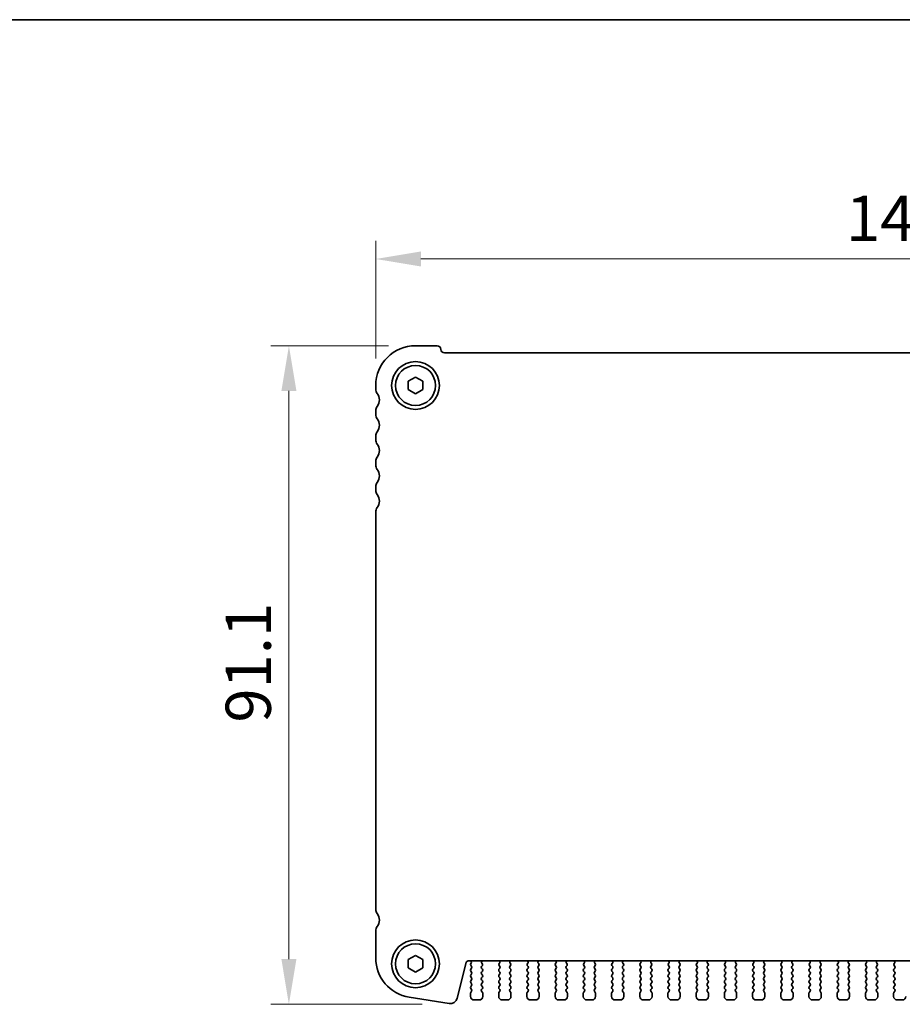
# Model space of a CAD drawing. Units: millimetres. Extents: x 29 to 4174, y 16 to 718.
# Drawn here: x 1101 to 1223, y 582 to 718 of the extents above; entities that cross this region are included whole.
import ezdxf

# ---------------------------------------------------------------- set-up
doc = ezdxf.new("R2010")
doc.units = ezdxf.units.MM
doc.header["$LTSCALE"] = 2
doc.layers.get('Defpoints').update_dxf_attribs({"lineweight": 25})
for name, color, linetype, lineweight in [('Border (ISO)', 7, 'Continuous', 35), ('Dimension (ISO)', 7, 'Continuous', 18), ('Dimension (ISO) @ 1', 7, 'Continuous', 18), ('Visible (ISO)', 7, 'Continuous', 35)]:
    doc.layers.add(name, color=color, linetype=linetype, lineweight=lineweight)
doc.styles.add('Note Text (TK)', font='MS PGothic.ttf')
doc.dimstyles.new('Default - Method 1b (TK)', dxfattribs={"dimscale": 2, "dimtxt": 2.5, "dimasz": 2.5, "dimexe": 1, "dimexo": 1.5, "dimgap": 1, "dimtad": 1, "dimtoh": 1, "dimrnd": 1e-08, "dimdsep": 46, "dimtxsty": 'Note Text (TK)', "dimcen": 0.09, "dimdle": 5, "dimclrd": 100, "dimclre": 100, "dimclrt": 7, "dimadec": 1, "dimazin": 1, "dimtfac": 1, "dimtmove": 0, "dimatfit": 3, "dimfxl": 1, "dimtolj": 1, "dimlwd": -1, "dimlwe": -1, "dimarcsym": 0})

# ---------------------------------------------------------------- blocks, each defined once
blk = doc.blocks.new('図面枠 tk図枠')
at = {"layer": 'Border (ISO)'}
blk.add_line((14.5, 289), (405.5, 289), dxfattribs=at)
blk = doc.blocks.new('*D23')
at = {"layer": 'Defpoints', "color": 0}
for p in [(1150.58, 685.4), (1150.58, 667.9), (1291.58, 667.9)]:
    blk.add_point(p, dxfattribs=at)
at = {"layer": 'Dimension (ISO)', "color": 100}
for p, q in [((1150.58, 671.65), (1150.58, 687.9)), ((1291.58, 671.65), (1291.58, 687.9)), ((1285.33, 685.4), (1156.83, 685.4))]:
    blk.add_line(p, q, dxfattribs=at)
for points in [[(1156.83, 686.44), (1156.83, 684.36), (1150.58, 685.4)], [(1285.33, 686.44), (1285.33, 684.36), (1291.58, 685.4)]]:
    blk.add_solid(points, dxfattribs=at)
at = {"layer": 'Dimension (ISO)', "color": 7, "insert": (1215.6, 691.03), "char_height": 6.25, "attachment_point": 4, "style": 'Note Text (TK)'}
blk.add_mtext('\\A1;141', dxfattribs=at)
blk = doc.blocks.new('*D24')
at = {"layer": 'Defpoints', "color": 0}
for p in [(1156.08, 673.4), (1138.58, 582.3), (1160.75, 582.3)]:
    blk.add_point(p, dxfattribs=at)
at = {"layer": 'Dimension (ISO)', "color": 100}
for p, q in [((1152.33, 673.4), (1136.08, 673.4)), ((1138.58, 667.15), (1138.58, 588.55)), ((1157, 582.3), (1136.08, 582.3))]:
    blk.add_line(p, q, dxfattribs=at)
for points in [[(1137.54, 667.15), (1139.62, 667.15), (1138.58, 673.4)], [(1137.54, 588.55), (1139.62, 588.55), (1138.58, 582.3)]]:
    blk.add_solid(points, dxfattribs=at)
at = {"layer": 'Dimension (ISO)', "color": 7, "insert": (1132.96, 621.27), "char_height": 6.25, "attachment_point": 4, "rotation": 90, "style": 'Note Text (TK)'}
blk.add_mtext('\\A1;91.1', dxfattribs=at)

msp = doc.modelspace()

# ---------------------------------------------------------------- linework, layer by layer
at = {"layer": 'Visible (ISO)'}
for p, q in [((1159.0823, 673.4017), (1156.0823, 673.4017)), ((1282.0823, 672.4017), (1160.0823, 672.4017)), ((1155.0823, 668.479), (1156.0823, 669.0564)), ((1156.0823, 669.0564), (1157.0823, 668.479)), ((1150.5823, 667.9017), (1150.5823, 667.4017)), ((1155.0823, 667.3243), (1155.0823, 668.479)), ((1157.0823, 668.479), (1157.0823, 667.3243)), ((1156.0823, 666.747), (1155.0823, 667.3243)), ((1157.0823, 667.3243), (1156.0823, 666.747)), ((1150.5823, 664.4017), (1150.5823, 663.9017)), ((1150.5823, 660.9017), (1150.5823, 660.4017)), ((1150.5823, 657.4017), (1150.5823, 656.9017)), ((1150.5823, 653.9017), (1150.5823, 653.4017)), ((1150.5823, 650.4017), (1150.5823, 595.4517)), ((1150.5823, 592.4517), (1150.5823, 588.7214)), ((1155.0823, 588.479), (1156.0823, 589.0564)), ((1155.0823, 587.3243), (1155.0823, 588.479)), ((1156.0823, 589.0564), (1157.0823, 588.479)), ((1157.0823, 588.479), (1157.0823, 587.3243)), ((1156.0823, 586.747), (1155.0823, 587.3243)), ((1157.0823, 587.3243), (1156.0823, 586.747)), ((1161.8496, 583.1451), (1163.0785, 588.0743)), ((1163.3696, 588.3017), (1278.7949, 588.3017)), ((1163.765, 587.9895), (1163.7223, 587.9417)), ((1163.7223, 587.7017), (1163.8423, 587.5417)), ((1163.8423, 587.3017), (1163.7223, 587.1417)), ((1165.2223, 587.5417), (1165.3279, 587.6826)), ((1165.3423, 587.1417), (1165.2223, 587.3017)), ((1165.309, 587.9443), (1165.2643, 587.9888)), ((1167.7423, 587.3017), (1167.6223, 587.1417)), ((1167.6366, 587.6826), (1167.7423, 587.5417)), ((1167.7003, 587.9888), (1167.6556, 587.9443)), ((1169.1223, 587.5417), (1169.2279, 587.6826)), ((1169.2423, 587.1417), (1169.1223, 587.3017)), ((1169.209, 587.9443), (1169.1643, 587.9888)), ((1171.6423, 587.3017), (1171.5223, 587.1417)), ((1171.5366, 587.6826), (1171.6423, 587.5417)), ((1171.6003, 587.9888), (1171.5556, 587.9443)), ((1173.0223, 587.5417), (1173.1279, 587.6826)), ((1173.1423, 587.1417), (1173.0223, 587.3017)), ((1173.109, 587.9443), (1173.0643, 587.9888)), ((1175.5423, 587.3017), (1175.4223, 587.1417)), ((1175.4366, 587.6826), (1175.5423, 587.5417)), ((1175.5003, 587.9888), (1175.4556, 587.9443)), ((1176.9223, 587.5417), (1177.0279, 587.6826)), ((1177.0423, 587.1417), (1176.9223, 587.3017)), ((1177.009, 587.9443), (1176.9643, 587.9888)), ((1179.4423, 587.3017), (1179.3223, 587.1417)), ((1179.3366, 587.6826), (1179.4423, 587.5417)), ((1179.4003, 587.9888), (1179.3556, 587.9443)), ((1180.8223, 587.5417), (1180.9279, 587.6826)), ((1180.9423, 587.1417), (1180.8223, 587.3017)), ((1180.909, 587.9443), (1180.8643, 587.9888)), ((1183.3423, 587.3017), (1183.2223, 587.1417)), ((1183.2366, 587.6826), (1183.3423, 587.5417)), ((1183.3003, 587.9888), (1183.2556, 587.9443)), ((1184.7223, 587.5417), (1184.8279, 587.6826)), ((1184.8423, 587.1417), (1184.7223, 587.3017)), ((1184.809, 587.9443), (1184.7643, 587.9888)), ((1187.2423, 587.3017), (1187.1223, 587.1417)), ((1187.1366, 587.6826), (1187.2423, 587.5417)), ((1187.2003, 587.9888), (1187.1556, 587.9443)), ((1188.6223, 587.5417), (1188.7279, 587.6826)), ((1188.7423, 587.1417), (1188.6223, 587.3017)), ((1188.709, 587.9443), (1188.6643, 587.9888)), ((1191.1423, 587.3017), (1191.0223, 587.1417)), ((1191.0366, 587.6826), (1191.1423, 587.5417)), ((1191.1003, 587.9888), (1191.0556, 587.9443)), ((1192.5223, 587.5417), (1192.6279, 587.6826)), ((1192.6423, 587.1417), (1192.5223, 587.3017)), ((1192.609, 587.9443), (1192.5643, 587.9888)), ((1195.0423, 587.3017), (1194.9223, 587.1417)), ((1194.9366, 587.6826), (1195.0423, 587.5417)), ((1195.0003, 587.9888), (1194.9556, 587.9443)), ((1196.4223, 587.5417), (1196.5279, 587.6826)), ((1196.5423, 587.1417), (1196.4223, 587.3017)), ((1196.509, 587.9443), (1196.4643, 587.9888)), ((1198.9423, 587.3017), (1198.8223, 587.1417)), ((1198.8366, 587.6826), (1198.9423, 587.5417)), ((1198.9003, 587.9888), (1198.8556, 587.9443)), ((1200.3223, 587.5417), (1200.4279, 587.6826)), ((1200.4423, 587.1417), (1200.3223, 587.3017)), ((1200.409, 587.9443), (1200.3643, 587.9888)), ((1202.8423, 587.3017), (1202.7223, 587.1417)), ((1202.7366, 587.6826), (1202.8423, 587.5417)), ((1202.8003, 587.9888), (1202.7556, 587.9443)), ((1204.2223, 587.5417), (1204.3279, 587.6826)), ((1204.3423, 587.1417), (1204.2223, 587.3017)), ((1204.309, 587.9443), (1204.2643, 587.9888)), ((1206.7423, 587.3017), (1206.6223, 587.1417)), ((1206.6366, 587.6826), (1206.7423, 587.5417)), ((1206.7003, 587.9888), (1206.6556, 587.9443)), ((1208.1223, 587.5417), (1208.2279, 587.6826)), ((1208.2423, 587.1417), (1208.1223, 587.3017)), ((1208.209, 587.9443), (1208.1643, 587.9888)), ((1210.6423, 587.3017), (1210.5223, 587.1417)), ((1210.5366, 587.6826), (1210.6423, 587.5417)), ((1210.6003, 587.9888), (1210.5556, 587.9443)), ((1212.0223, 587.5417), (1212.1279, 587.6826)), ((1212.1423, 587.1417), (1212.0223, 587.3017)), ((1212.109, 587.9443), (1212.0643, 587.9888)), ((1214.5423, 587.3017), (1214.4223, 587.1417)), ((1214.4366, 587.6826), (1214.5423, 587.5417)), ((1214.5003, 587.9888), (1214.4556, 587.9443)), ((1215.9223, 587.5417), (1216.0279, 587.6826)), ((1216.0423, 587.1417), (1215.9223, 587.3017)), ((1216.009, 587.9443), (1215.9643, 587.9888)), ((1218.4423, 587.3017), (1218.3223, 587.1417)), ((1218.3366, 587.6826), (1218.4423, 587.5417)), ((1218.4003, 587.9888), (1218.3556, 587.9443)), ((1219.8223, 587.5417), (1219.9279, 587.6826)), ((1219.9423, 587.1417), (1219.8223, 587.3017)), ((1219.909, 587.9443), (1219.8643, 587.9888)), ((1222.3423, 587.3017), (1222.2223, 587.1417)), ((1222.2366, 587.6826), (1222.3423, 587.5417)), ((1222.3003, 587.9888), (1222.2556, 587.9443)), ((1163.7223, 586.9017), (1163.8423, 586.7417)), ((1163.8423, 586.5017), (1163.7223, 586.3417)), ((1163.7223, 586.1017), (1163.8423, 585.9417)), ((1163.8423, 585.7017), (1163.7223, 585.5417)), ((1165.2223, 586.7417), (1165.3423, 586.9017)), ((1165.3423, 586.3417), (1165.2223, 586.5017)), ((1165.2223, 585.9417), (1165.3423, 586.1017)), ((1165.3423, 585.5417), (1165.2223, 585.7017)), ((1167.6223, 586.9017), (1167.7423, 586.7417)), ((1167.7423, 586.5017), (1167.6223, 586.3417)), ((1167.6223, 586.1017), (1167.7423, 585.9417)), ((1167.7423, 585.7017), (1167.6223, 585.5417)), ((1169.1223, 586.7417), (1169.2423, 586.9017)), ((1169.2423, 586.3417), (1169.1223, 586.5017)), ((1169.1223, 585.9417), (1169.2423, 586.1017)), ((1169.2423, 585.5417), (1169.1223, 585.7017)), ((1171.5223, 586.9017), (1171.6423, 586.7417)), ((1171.6423, 586.5017), (1171.5223, 586.3417)), ((1171.5223, 586.1017), (1171.6423, 585.9417)), ((1171.6423, 585.7017), (1171.5223, 585.5417)), ((1173.0223, 586.7417), (1173.1423, 586.9017)), ((1173.1423, 586.3417), (1173.0223, 586.5017)), ((1173.0223, 585.9417), (1173.1423, 586.1017)), ((1173.1423, 585.5417), (1173.0223, 585.7017)), ((1175.4223, 586.9017), (1175.5423, 586.7417)), ((1175.5423, 586.5017), (1175.4223, 586.3417)), ((1175.4223, 586.1017), (1175.5423, 585.9417)), ((1175.5423, 585.7017), (1175.4223, 585.5417)), ((1176.9223, 586.7417), (1177.0423, 586.9017)), ((1177.0423, 586.3417), (1176.9223, 586.5017)), ((1176.9223, 585.9417), (1177.0423, 586.1017)), ((1177.0423, 585.5417), (1176.9223, 585.7017)), ((1179.3223, 586.9017), (1179.4423, 586.7417)), ((1179.4423, 586.5017), (1179.3223, 586.3417)), ((1179.3223, 586.1017), (1179.4423, 585.9417)), ((1179.4423, 585.7017), (1179.3223, 585.5417)), ((1180.8223, 586.7417), (1180.9423, 586.9017)), ((1180.9423, 586.3417), (1180.8223, 586.5017)), ((1180.8223, 585.9417), (1180.9423, 586.1017)), ((1180.9423, 585.5417), (1180.8223, 585.7017)), ((1183.2223, 586.9017), (1183.3423, 586.7417)), ((1183.3423, 586.5017), (1183.2223, 586.3417)), ((1183.2223, 586.1017), (1183.3423, 585.9417)), ((1183.3423, 585.7017), (1183.2223, 585.5417)), ((1184.7223, 586.7417), (1184.8423, 586.9017)), ((1184.8423, 586.3417), (1184.7223, 586.5017)), ((1184.7223, 585.9417), (1184.8423, 586.1017)), ((1184.8423, 585.5417), (1184.7223, 585.7017)), ((1187.1223, 586.9017), (1187.2423, 586.7417)), ((1187.2423, 586.5017), (1187.1223, 586.3417)), ((1187.1223, 586.1017), (1187.2423, 585.9417)), ((1187.2423, 585.7017), (1187.1223, 585.5417)), ((1188.6223, 586.7417), (1188.7423, 586.9017)), ((1188.7423, 586.3417), (1188.6223, 586.5017)), ((1188.6223, 585.9417), (1188.7423, 586.1017)), ((1188.7423, 585.5417), (1188.6223, 585.7017)), ((1191.0223, 586.9017), (1191.1423, 586.7417)), ((1191.1423, 586.5017), (1191.0223, 586.3417)), ((1191.0223, 586.1017), (1191.1423, 585.9417)), ((1191.1423, 585.7017), (1191.0223, 585.5417)), ((1192.5223, 586.7417), (1192.6423, 586.9017)), ((1192.6423, 586.3417), (1192.5223, 586.5017)), ((1192.5223, 585.9417), (1192.6423, 586.1017)), ((1192.6423, 585.5417), (1192.5223, 585.7017)), ((1194.9223, 586.9017), (1195.0423, 586.7417)), ((1195.0423, 586.5017), (1194.9223, 586.3417)), ((1194.9223, 586.1017), (1195.0423, 585.9417)), ((1195.0423, 585.7017), (1194.9223, 585.5417)), ((1196.4223, 586.7417), (1196.5423, 586.9017)), ((1196.5423, 586.3417), (1196.4223, 586.5017)), ((1196.4223, 585.9417), (1196.5423, 586.1017)), ((1196.5423, 585.5417), (1196.4223, 585.7017)), ((1198.8223, 586.9017), (1198.9423, 586.7417)), ((1198.9423, 586.5017), (1198.8223, 586.3417)), ((1198.8223, 586.1017), (1198.9423, 585.9417)), ((1198.9423, 585.7017), (1198.8223, 585.5417)), ((1200.3223, 586.7417), (1200.4423, 586.9017)), ((1200.4423, 586.3417), (1200.3223, 586.5017)), ((1200.3223, 585.9417), (1200.4423, 586.1017)), ((1200.4423, 585.5417), (1200.3223, 585.7017)), ((1202.7223, 586.9017), (1202.8423, 586.7417)), ((1202.8423, 586.5017), (1202.7223, 586.3417)), ((1202.7223, 586.1017), (1202.8423, 585.9417)), ((1202.8423, 585.7017), (1202.7223, 585.5417)), ((1204.2223, 586.7417), (1204.3423, 586.9017)), ((1204.3423, 586.3417), (1204.2223, 586.5017)), ((1204.2223, 585.9417), (1204.3423, 586.1017)), ((1204.3423, 585.5417), (1204.2223, 585.7017)), ((1206.6223, 586.9017), (1206.7423, 586.7417)), ((1206.7423, 586.5017), (1206.6223, 586.3417)), ((1206.6223, 586.1017), (1206.7423, 585.9417)), ((1206.7423, 585.7017), (1206.6223, 585.5417)), ((1208.1223, 586.7417), (1208.2423, 586.9017)), ((1208.2423, 586.3417), (1208.1223, 586.5017)), ((1208.1223, 585.9417), (1208.2423, 586.1017)), ((1208.2423, 585.5417), (1208.1223, 585.7017)), ((1210.5223, 586.9017), (1210.6423, 586.7417)), ((1210.6423, 586.5017), (1210.5223, 586.3417)), ((1210.5223, 586.1017), (1210.6423, 585.9417)), ((1210.6423, 585.7017), (1210.5223, 585.5417)), ((1212.0223, 586.7417), (1212.1423, 586.9017)), ((1212.1423, 586.3417), (1212.0223, 586.5017)), ((1212.0223, 585.9417), (1212.1423, 586.1017)), ((1212.1423, 585.5417), (1212.0223, 585.7017)), ((1214.4223, 586.9017), (1214.5423, 586.7417)), ((1214.5423, 586.5017), (1214.4223, 586.3417)), ((1214.4223, 586.1017), (1214.5423, 585.9417)), ((1214.5423, 585.7017), (1214.4223, 585.5417)), ((1215.9223, 586.7417), (1216.0423, 586.9017)), ((1216.0423, 586.3417), (1215.9223, 586.5017)), ((1215.9223, 585.9417), (1216.0423, 586.1017)), ((1216.0423, 585.5417), (1215.9223, 585.7017)), ((1218.3223, 586.9017), (1218.4423, 586.7417)), ((1218.4423, 586.5017), (1218.3223, 586.3417)), ((1218.3223, 586.1017), (1218.4423, 585.9417)), ((1218.4423, 585.7017), (1218.3223, 585.5417)), ((1219.8223, 586.7417), (1219.9423, 586.9017)), ((1219.9423, 586.3417), (1219.8223, 586.5017)), ((1219.8223, 585.9417), (1219.9423, 586.1017)), ((1219.9423, 585.5417), (1219.8223, 585.7017)), ((1222.2223, 586.9017), (1222.3423, 586.7417)), ((1222.3423, 586.5017), (1222.2223, 586.3417)), ((1222.2223, 586.1017), (1222.3423, 585.9417)), ((1222.3423, 585.7017), (1222.2223, 585.5417)), ((1163.7223, 585.3017), (1163.8423, 585.1417)), ((1163.8423, 584.9017), (1163.7223, 584.7417)), ((1163.7223, 584.5017), (1163.8423, 584.3417)), ((1165.2223, 585.1417), (1165.3423, 585.3017)), ((1165.3423, 584.7417), (1165.2223, 584.9017)), ((1165.2223, 584.3417), (1165.3423, 584.5017)), ((1167.6223, 585.3017), (1167.7423, 585.1417)), ((1167.7423, 584.9017), (1167.6223, 584.7417)), ((1167.6223, 584.5017), (1167.7423, 584.3417)), ((1169.1223, 585.1417), (1169.2423, 585.3017)), ((1169.2423, 584.7417), (1169.1223, 584.9017)), ((1169.1223, 584.3417), (1169.2423, 584.5017)), ((1171.5223, 585.3017), (1171.6423, 585.1417)), ((1171.6423, 584.9017), (1171.5223, 584.7417)), ((1171.5223, 584.5017), (1171.6423, 584.3417)), ((1173.0223, 585.1417), (1173.1423, 585.3017)), ((1173.1423, 584.7417), (1173.0223, 584.9017)), ((1173.0223, 584.3417), (1173.1423, 584.5017)), ((1175.4223, 585.3017), (1175.5423, 585.1417)), ((1175.5423, 584.9017), (1175.4223, 584.7417)), ((1175.4223, 584.5017), (1175.5423, 584.3417)), ((1176.9223, 585.1417), (1177.0423, 585.3017)), ((1177.0423, 584.7417), (1176.9223, 584.9017)), ((1176.9223, 584.3417), (1177.0423, 584.5017)), ((1179.3223, 585.3017), (1179.4423, 585.1417)), ((1179.4423, 584.9017), (1179.3223, 584.7417)), ((1179.3223, 584.5017), (1179.4423, 584.3417)), ((1180.8223, 585.1417), (1180.9423, 585.3017)), ((1180.9423, 584.7417), (1180.8223, 584.9017)), ((1180.8223, 584.3417), (1180.9423, 584.5017)), ((1183.2223, 585.3017), (1183.3423, 585.1417)), ((1183.3423, 584.9017), (1183.2223, 584.7417)), ((1183.2223, 584.5017), (1183.3423, 584.3417)), ((1184.7223, 585.1417), (1184.8423, 585.3017)), ((1184.8423, 584.7417), (1184.7223, 584.9017)), ((1184.7223, 584.3417), (1184.8423, 584.5017)), ((1187.1223, 585.3017), (1187.2423, 585.1417)), ((1187.2423, 584.9017), (1187.1223, 584.7417)), ((1187.1223, 584.5017), (1187.2423, 584.3417)), ((1188.6223, 585.1417), (1188.7423, 585.3017)), ((1188.7423, 584.7417), (1188.6223, 584.9017)), ((1188.6223, 584.3417), (1188.7423, 584.5017)), ((1191.0223, 585.3017), (1191.1423, 585.1417)), ((1191.1423, 584.9017), (1191.0223, 584.7417)), ((1191.0223, 584.5017), (1191.1423, 584.3417)), ((1192.5223, 585.1417), (1192.6423, 585.3017)), ((1192.6423, 584.7417), (1192.5223, 584.9017)), ((1192.5223, 584.3417), (1192.6423, 584.5017)), ((1194.9223, 585.3017), (1195.0423, 585.1417)), ((1195.0423, 584.9017), (1194.9223, 584.7417)), ((1194.9223, 584.5017), (1195.0423, 584.3417)), ((1196.4223, 585.1417), (1196.5423, 585.3017)), ((1196.5423, 584.7417), (1196.4223, 584.9017)), ((1196.4223, 584.3417), (1196.5423, 584.5017)), ((1198.8223, 585.3017), (1198.9423, 585.1417)), ((1198.9423, 584.9017), (1198.8223, 584.7417)), ((1198.8223, 584.5017), (1198.9423, 584.3417)), ((1200.3223, 585.1417), (1200.4423, 585.3017)), ((1200.4423, 584.7417), (1200.3223, 584.9017)), ((1200.3223, 584.3417), (1200.4423, 584.5017)), ((1202.7223, 585.3017), (1202.8423, 585.1417)), ((1202.8423, 584.9017), (1202.7223, 584.7417)), ((1202.7223, 584.5017), (1202.8423, 584.3417)), ((1204.2223, 585.1417), (1204.3423, 585.3017)), ((1204.3423, 584.7417), (1204.2223, 584.9017)), ((1204.2223, 584.3417), (1204.3423, 584.5017)), ((1206.6223, 585.3017), (1206.7423, 585.1417)), ((1206.7423, 584.9017), (1206.6223, 584.7417)), ((1206.6223, 584.5017), (1206.7423, 584.3417)), ((1208.1223, 585.1417), (1208.2423, 585.3017)), ((1208.2423, 584.7417), (1208.1223, 584.9017)), ((1208.1223, 584.3417), (1208.2423, 584.5017)), ((1210.5223, 585.3017), (1210.6423, 585.1417)), ((1210.6423, 584.9017), (1210.5223, 584.7417)), ((1210.5223, 584.5017), (1210.6423, 584.3417)), ((1212.0223, 585.1417), (1212.1423, 585.3017)), ((1212.1423, 584.7417), (1212.0223, 584.9017)), ((1212.0223, 584.3417), (1212.1423, 584.5017)), ((1214.4223, 585.3017), (1214.5423, 585.1417)), ((1214.5423, 584.9017), (1214.4223, 584.7417)), ((1214.4223, 584.5017), (1214.5423, 584.3417)), ((1215.9223, 585.1417), (1216.0423, 585.3017)), ((1216.0423, 584.7417), (1215.9223, 584.9017)), ((1215.9223, 584.3417), (1216.0423, 584.5017)), ((1218.3223, 585.3017), (1218.4423, 585.1417)), ((1218.4423, 584.9017), (1218.3223, 584.7417)), ((1218.3223, 584.5017), (1218.4423, 584.3417)), ((1219.8223, 585.1417), (1219.9423, 585.3017)), ((1219.9423, 584.7417), (1219.8223, 584.9017)), ((1219.8223, 584.3417), (1219.9423, 584.5017)), ((1222.2223, 585.3017), (1222.3423, 585.1417)), ((1222.3423, 584.9017), (1222.2223, 584.7417)), ((1222.2223, 584.5017), (1222.3423, 584.3417)), ((1155.2219, 583.2891), (1160.7454, 582.4143)), ((1163.6823, 583.8217), (1163.6823, 583.4017)), ((1163.8423, 584.1017), (1163.7223, 583.9417)), ((1165.3423, 583.9417), (1165.2223, 584.1017)), ((1165.3823, 583.4017), (1165.3823, 583.8217)), ((1167.5823, 583.8217), (1167.5823, 583.4017)), ((1167.7423, 584.1017), (1167.6223, 583.9417)), ((1169.2423, 583.9417), (1169.1223, 584.1017)), ((1169.2823, 583.4017), (1169.2823, 583.8217)), ((1171.4823, 583.8217), (1171.4823, 583.4017)), ((1171.6423, 584.1017), (1171.5223, 583.9417)), ((1173.1423, 583.9417), (1173.0223, 584.1017)), ((1173.1823, 583.4017), (1173.1823, 583.8217)), ((1175.3823, 583.8217), (1175.3823, 583.4017)), ((1175.5423, 584.1017), (1175.4223, 583.9417)), ((1177.0423, 583.9417), (1176.9223, 584.1017)), ((1177.0823, 583.4017), (1177.0823, 583.8217)), ((1179.2823, 583.8217), (1179.2823, 583.4017)), ((1179.4423, 584.1017), (1179.3223, 583.9417)), ((1180.9423, 583.9417), (1180.8223, 584.1017)), ((1180.9823, 583.4017), (1180.9823, 583.8217)), ((1183.1823, 583.8217), (1183.1823, 583.4017)), ((1183.3423, 584.1017), (1183.2223, 583.9417)), ((1184.8423, 583.9417), (1184.7223, 584.1017)), ((1184.8823, 583.4017), (1184.8823, 583.8217)), ((1187.0823, 583.8217), (1187.0823, 583.4017)), ((1187.2423, 584.1017), (1187.1223, 583.9417)), ((1188.7423, 583.9417), (1188.6223, 584.1017)), ((1188.7823, 583.4017), (1188.7823, 583.8217)), ((1190.9823, 583.8217), (1190.9823, 583.4017)), ((1191.1423, 584.1017), (1191.0223, 583.9417)), ((1192.6423, 583.9417), (1192.5223, 584.1017)), ((1192.6823, 583.4017), (1192.6823, 583.8217)), ((1194.8823, 583.8217), (1194.8823, 583.4017)), ((1195.0423, 584.1017), (1194.9223, 583.9417)), ((1196.5423, 583.9417), (1196.4223, 584.1017)), ((1196.5823, 583.4017), (1196.5823, 583.8217)), ((1198.7823, 583.8217), (1198.7823, 583.4017)), ((1198.9423, 584.1017), (1198.8223, 583.9417)), ((1200.4423, 583.9417), (1200.3223, 584.1017)), ((1200.4823, 583.4017), (1200.4823, 583.8217)), ((1202.6823, 583.8217), (1202.6823, 583.4017)), ((1202.8423, 584.1017), (1202.7223, 583.9417)), ((1204.3423, 583.9417), (1204.2223, 584.1017)), ((1204.3823, 583.4017), (1204.3823, 583.8217)), ((1206.5823, 583.8217), (1206.5823, 583.4017)), ((1206.7423, 584.1017), (1206.6223, 583.9417)), ((1208.2423, 583.9417), (1208.1223, 584.1017)), ((1208.2823, 583.4017), (1208.2823, 583.8217)), ((1210.4823, 583.8217), (1210.4823, 583.4017)), ((1210.6423, 584.1017), (1210.5223, 583.9417)), ((1212.1423, 583.9417), (1212.0223, 584.1017)), ((1212.1823, 583.4017), (1212.1823, 583.8217)), ((1214.3823, 583.8217), (1214.3823, 583.4017)), ((1214.5423, 584.1017), (1214.4223, 583.9417)), ((1216.0423, 583.9417), (1215.9223, 584.1017)), ((1216.0823, 583.4017), (1216.0823, 583.8217)), ((1218.2823, 583.8217), (1218.2823, 583.4017)), ((1218.4423, 584.1017), (1218.3223, 583.9417)), ((1219.9423, 583.9417), (1219.8223, 584.1017)), ((1219.9823, 583.4017), (1219.9823, 583.8217)), ((1222.1823, 583.8217), (1222.1823, 583.4017)), ((1222.3423, 584.1017), (1222.2223, 583.9417)), ((1164.1823, 582.9017), (1164.8823, 582.9017)), ((1168.0823, 582.9017), (1168.7823, 582.9017)), ((1171.9823, 582.9017), (1172.6823, 582.9017)), ((1175.8823, 582.9017), (1176.5823, 582.9017)), ((1179.7823, 582.9017), (1180.4823, 582.9017)), ((1183.6823, 582.9017), (1184.3823, 582.9017)), ((1187.5823, 582.9017), (1188.2823, 582.9017)), ((1191.4823, 582.9017), (1192.1823, 582.9017)), ((1195.3823, 582.9017), (1196.0823, 582.9017)), ((1199.2823, 582.9017), (1199.9823, 582.9017)), ((1203.1823, 582.9017), (1203.8823, 582.9017)), ((1207.0823, 582.9017), (1207.7823, 582.9017)), ((1210.9823, 582.9017), (1211.6823, 582.9017)), ((1214.8823, 582.9017), (1215.5823, 582.9017)), ((1218.7823, 582.9017), (1219.4823, 582.9017)), ((1222.6823, 582.9017), (1223.3823, 582.9017))]:
    msp.add_line(p, q, dxfattribs=at)
for centre, radius in [((1156.0823, 667.9017), 3.3), ((1156.0823, 667.9017), 2.77), ((1156.0823, 587.9017), 3.3), ((1156.0823, 587.9017), 2.77)]:
    msp.add_circle(centre, radius, dxfattribs=at)
for centre, radius, start, end in [((1156.0823, 667.9017), 5.5, 90, 180), ((1159.0823, 672.9017), 0.5, 0, 90), ((1160.0823, 672.9017), 0.5, 180, 270), ((1151.5823, 667.4017), 1, 180, 216.869898), ((1149.5823, 665.9017), 1.5, 323.130102, 36.869898), ((1151.5823, 664.4017), 1, 143.130102, 180), ((1151.5823, 663.9017), 1, 180, 216.869898), ((1149.5823, 662.4017), 1.5, 323.130102, 36.869898), ((1151.5823, 660.9017), 1, 143.130102, 180), ((1151.5823, 660.4017), 1, 180, 216.869898), ((1149.5823, 658.9017), 1.5, 323.130102, 36.869898), ((1151.5823, 657.4017), 1, 143.130102, 180), ((1151.5823, 656.9017), 1, 180, 216.869898), ((1149.5823, 655.4017), 1.5, 323.130102, 36.869898), ((1151.5823, 653.9017), 1, 143.130102, 180), ((1151.5823, 653.4017), 1, 180, 216.869898), ((1149.5823, 651.9017), 1.5, 323.130102, 36.869898), ((1151.5823, 650.4017), 1, 143.130102, 180), ((1151.5823, 595.4517), 1, 180, 216.869898), ((1149.5823, 593.9517), 1.5, 323.130102, 36.869898), ((1151.5823, 592.4517), 1, 143.130102, 180), ((1156.0823, 588.7214), 5.5, 180, 261), ((1163.3696, 588.0017), 0.3, 90, 166), ((1163.6082, 588.1136), 0.2, 321.651605, 70.153391), ((1163.8823, 587.8217), 0.2, 143.130102, 216.869898), ((1163.8823, 587.0217), 0.2, 143.130102, 216.869898), ((1163.6823, 587.4217), 0.2, 323.130102, 36.869898), ((1165.3823, 587.4217), 0.2, 143.130102, 216.869898), ((1165.4053, 588.1306), 0.2, 121.200386, 225.146416), ((1165.1679, 587.8026), 0.2, 323.130102, 45.146416), ((1165.1823, 587.0217), 0.2, 323.130102, 36.869898), ((1167.7823, 587.0217), 0.2, 143.130102, 216.869898), ((1167.7966, 587.8026), 0.2, 134.853584, 216.869898), ((1167.5592, 588.1306), 0.2, 314.853584, 58.799614), ((1167.5823, 587.4217), 0.2, 323.130102, 36.869898), ((1169.2823, 587.4217), 0.2, 143.130102, 216.869898), ((1169.3053, 588.1306), 0.2, 121.200386, 225.146416), ((1169.0679, 587.8026), 0.2, 323.130102, 45.146416), ((1169.0823, 587.0217), 0.2, 323.130102, 36.869898), ((1171.6823, 587.0217), 0.2, 143.130102, 216.869898), ((1171.6966, 587.8026), 0.2, 134.853584, 216.869898), ((1171.4592, 588.1306), 0.2, 314.853584, 58.799614), ((1171.4823, 587.4217), 0.2, 323.130102, 36.869898), ((1173.1823, 587.4217), 0.2, 143.130102, 216.869898), ((1173.2053, 588.1306), 0.2, 121.200386, 225.146416), ((1172.9679, 587.8026), 0.2, 323.130102, 45.146416), ((1172.9823, 587.0217), 0.2, 323.130102, 36.869898), ((1175.5823, 587.0217), 0.2, 143.130102, 216.869898), ((1175.5966, 587.8026), 0.2, 134.853584, 216.869898), ((1175.3592, 588.1306), 0.2, 314.853584, 58.799614), ((1175.3823, 587.4217), 0.2, 323.130102, 36.869898), ((1177.0823, 587.4217), 0.2, 143.130102, 216.869898), ((1177.1053, 588.1306), 0.2, 121.200386, 225.146416), ((1176.8679, 587.8026), 0.2, 323.130102, 45.146416), ((1176.8823, 587.0217), 0.2, 323.130102, 36.869898), ((1179.4823, 587.0217), 0.2, 143.130102, 216.869898), ((1179.4966, 587.8026), 0.2, 134.853584, 216.869898), ((1179.2592, 588.1306), 0.2, 314.853584, 58.799614), ((1179.2823, 587.4217), 0.2, 323.130102, 36.869898), ((1180.9823, 587.4217), 0.2, 143.130102, 216.869898), ((1181.0053, 588.1306), 0.2, 121.200386, 225.146416), ((1180.7679, 587.8026), 0.2, 323.130102, 45.146416), ((1180.7823, 587.0217), 0.2, 323.130102, 36.869898), ((1183.3823, 587.0217), 0.2, 143.130102, 216.869898), ((1183.3966, 587.8026), 0.2, 134.853584, 216.869898), ((1183.1592, 588.1306), 0.2, 314.853584, 58.799614), ((1183.1823, 587.4217), 0.2, 323.130102, 36.869898), ((1184.8823, 587.4217), 0.2, 143.130102, 216.869898), ((1184.9053, 588.1306), 0.2, 121.200386, 225.146416), ((1184.6679, 587.8026), 0.2, 323.130102, 45.146416), ((1184.6823, 587.0217), 0.2, 323.130102, 36.869898), ((1187.2823, 587.0217), 0.2, 143.130102, 216.869898), ((1187.2966, 587.8026), 0.2, 134.853584, 216.869898), ((1187.0592, 588.1306), 0.2, 314.853584, 58.799614), ((1187.0823, 587.4217), 0.2, 323.130102, 36.869898), ((1188.7823, 587.4217), 0.2, 143.130102, 216.869898), ((1188.8053, 588.1306), 0.2, 121.200386, 225.146416), ((1188.5679, 587.8026), 0.2, 323.130102, 45.146416), ((1188.5823, 587.0217), 0.2, 323.130102, 36.869898), ((1191.1823, 587.0217), 0.2, 143.130102, 216.869898), ((1191.1966, 587.8026), 0.2, 134.853584, 216.869898), ((1190.9592, 588.1306), 0.2, 314.853584, 58.799614), ((1190.9823, 587.4217), 0.2, 323.130102, 36.869898), ((1192.6823, 587.4217), 0.2, 143.130102, 216.869898), ((1192.7053, 588.1306), 0.2, 121.200386, 225.146416), ((1192.4679, 587.8026), 0.2, 323.130102, 45.146416), ((1192.4823, 587.0217), 0.2, 323.130102, 36.869898), ((1195.0823, 587.0217), 0.2, 143.130102, 216.869898), ((1195.0966, 587.8026), 0.2, 134.853584, 216.869898), ((1194.8592, 588.1306), 0.2, 314.853584, 58.799614), ((1194.8823, 587.4217), 0.2, 323.130102, 36.869898), ((1196.5823, 587.4217), 0.2, 143.130102, 216.869898), ((1196.6053, 588.1306), 0.2, 121.200386, 225.146416), ((1196.3679, 587.8026), 0.2, 323.130102, 45.146416), ((1196.3823, 587.0217), 0.2, 323.130102, 36.869898), ((1198.9823, 587.0217), 0.2, 143.130102, 216.869898), ((1198.9966, 587.8026), 0.2, 134.853584, 216.869898), ((1198.7592, 588.1306), 0.2, 314.853584, 58.799614), ((1198.7823, 587.4217), 0.2, 323.130102, 36.869898), ((1200.4823, 587.4217), 0.2, 143.130102, 216.869898), ((1200.5053, 588.1306), 0.2, 121.200386, 225.146416), ((1200.2679, 587.8026), 0.2, 323.130102, 45.146416), ((1200.2823, 587.0217), 0.2, 323.130102, 36.869898), ((1202.8823, 587.0217), 0.2, 143.130102, 216.869898), ((1202.8966, 587.8026), 0.2, 134.853584, 216.869898), ((1202.6592, 588.1306), 0.2, 314.853584, 58.799614), ((1202.6823, 587.4217), 0.2, 323.130102, 36.869898), ((1204.3823, 587.4217), 0.2, 143.130102, 216.869898), ((1204.4053, 588.1306), 0.2, 121.200386, 225.146416), ((1204.1679, 587.8026), 0.2, 323.130102, 45.146416), ((1204.1823, 587.0217), 0.2, 323.130102, 36.869898), ((1206.7823, 587.0217), 0.2, 143.130102, 216.869898), ((1206.7966, 587.8026), 0.2, 134.853584, 216.869898), ((1206.5592, 588.1306), 0.2, 314.853584, 58.799614), ((1206.5823, 587.4217), 0.2, 323.130102, 36.869898), ((1208.2823, 587.4217), 0.2, 143.130102, 216.869898), ((1208.3053, 588.1306), 0.2, 121.200386, 225.146416), ((1208.0679, 587.8026), 0.2, 323.130102, 45.146416), ((1208.0823, 587.0217), 0.2, 323.130102, 36.869898), ((1210.6823, 587.0217), 0.2, 143.130102, 216.869898), ((1210.6966, 587.8026), 0.2, 134.853584, 216.869898), ((1210.4592, 588.1306), 0.2, 314.853584, 58.799614), ((1210.4823, 587.4217), 0.2, 323.130102, 36.869898), ((1212.1823, 587.4217), 0.2, 143.130102, 216.869898), ((1212.2053, 588.1306), 0.2, 121.200386, 225.146416), ((1211.9679, 587.8026), 0.2, 323.130102, 45.146416), ((1211.9823, 587.0217), 0.2, 323.130102, 36.869898), ((1214.5823, 587.0217), 0.2, 143.130102, 216.869898), ((1214.5966, 587.8026), 0.2, 134.853584, 216.869898), ((1214.3592, 588.1306), 0.2, 314.853584, 58.799614), ((1214.3823, 587.4217), 0.2, 323.130102, 36.869898), ((1216.0823, 587.4217), 0.2, 143.130102, 216.869898), ((1216.1053, 588.1306), 0.2, 121.200386, 225.146416), ((1215.8679, 587.8026), 0.2, 323.130102, 45.146416), ((1215.8823, 587.0217), 0.2, 323.130102, 36.869898), ((1218.4823, 587.0217), 0.2, 143.130102, 216.869898), ((1218.4966, 587.8026), 0.2, 134.853584, 216.869898), ((1218.2592, 588.1306), 0.2, 314.853584, 58.799614), ((1218.2823, 587.4217), 0.2, 323.130102, 36.869898), ((1219.9823, 587.4217), 0.2, 143.130102, 216.869898), ((1220.0053, 588.1306), 0.2, 121.200386, 225.146416), ((1219.7679, 587.8026), 0.2, 323.130102, 45.146416), ((1219.7823, 587.0217), 0.2, 323.130102, 36.869898), ((1222.3823, 587.0217), 0.2, 143.130102, 216.869898), ((1222.3966, 587.8026), 0.2, 134.853584, 216.869898), ((1222.1592, 588.1306), 0.2, 314.853584, 58.799614), ((1222.1823, 587.4217), 0.2, 323.130102, 36.869898), ((1163.8823, 586.2217), 0.2, 143.130102, 216.869898), ((1163.6823, 586.6217), 0.2, 323.130102, 36.869898), ((1163.6823, 585.8217), 0.2, 323.130102, 36.869898), ((1165.3823, 586.6217), 0.2, 143.130102, 216.869898), ((1165.3823, 585.8217), 0.2, 143.130102, 216.869898), ((1165.1823, 586.2217), 0.2, 323.130102, 36.869898), ((1167.7823, 586.2217), 0.2, 143.130102, 216.869898), ((1167.5823, 586.6217), 0.2, 323.130102, 36.869898), ((1167.5823, 585.8217), 0.2, 323.130102, 36.869898), ((1169.2823, 586.6217), 0.2, 143.130102, 216.869898), ((1169.2823, 585.8217), 0.2, 143.130102, 216.869898), ((1169.0823, 586.2217), 0.2, 323.130102, 36.869898), ((1171.6823, 586.2217), 0.2, 143.130102, 216.869898), ((1171.4823, 586.6217), 0.2, 323.130102, 36.869898), ((1171.4823, 585.8217), 0.2, 323.130102, 36.869898), ((1173.1823, 586.6217), 0.2, 143.130102, 216.869898), ((1173.1823, 585.8217), 0.2, 143.130102, 216.869898), ((1172.9823, 586.2217), 0.2, 323.130102, 36.869898), ((1175.5823, 586.2217), 0.2, 143.130102, 216.869898), ((1175.3823, 586.6217), 0.2, 323.130102, 36.869898), ((1175.3823, 585.8217), 0.2, 323.130102, 36.869898), ((1177.0823, 586.6217), 0.2, 143.130102, 216.869898), ((1177.0823, 585.8217), 0.2, 143.130102, 216.869898), ((1176.8823, 586.2217), 0.2, 323.130102, 36.869898), ((1179.4823, 586.2217), 0.2, 143.130102, 216.869898), ((1179.2823, 586.6217), 0.2, 323.130102, 36.869898), ((1179.2823, 585.8217), 0.2, 323.130102, 36.869898), ((1180.9823, 586.6217), 0.2, 143.130102, 216.869898), ((1180.9823, 585.8217), 0.2, 143.130102, 216.869898), ((1180.7823, 586.2217), 0.2, 323.130102, 36.869898), ((1183.3823, 586.2217), 0.2, 143.130102, 216.869898), ((1183.1823, 586.6217), 0.2, 323.130102, 36.869898), ((1183.1823, 585.8217), 0.2, 323.130102, 36.869898), ((1184.8823, 586.6217), 0.2, 143.130102, 216.869898), ((1184.8823, 585.8217), 0.2, 143.130102, 216.869898), ((1184.6823, 586.2217), 0.2, 323.130102, 36.869898), ((1187.2823, 586.2217), 0.2, 143.130102, 216.869898), ((1187.0823, 586.6217), 0.2, 323.130102, 36.869898), ((1187.0823, 585.8217), 0.2, 323.130102, 36.869898), ((1188.7823, 586.6217), 0.2, 143.130102, 216.869898), ((1188.7823, 585.8217), 0.2, 143.130102, 216.869898), ((1188.5823, 586.2217), 0.2, 323.130102, 36.869898), ((1191.1823, 586.2217), 0.2, 143.130102, 216.869898), ((1190.9823, 586.6217), 0.2, 323.130102, 36.869898), ((1190.9823, 585.8217), 0.2, 323.130102, 36.869898), ((1192.6823, 586.6217), 0.2, 143.130102, 216.869898), ((1192.6823, 585.8217), 0.2, 143.130102, 216.869898), ((1192.4823, 586.2217), 0.2, 323.130102, 36.869898), ((1195.0823, 586.2217), 0.2, 143.130102, 216.869898), ((1194.8823, 586.6217), 0.2, 323.130102, 36.869898), ((1194.8823, 585.8217), 0.2, 323.130102, 36.869898), ((1196.5823, 586.6217), 0.2, 143.130102, 216.869898), ((1196.5823, 585.8217), 0.2, 143.130102, 216.869898), ((1196.3823, 586.2217), 0.2, 323.130102, 36.869898), ((1198.9823, 586.2217), 0.2, 143.130102, 216.869898), ((1198.7823, 586.6217), 0.2, 323.130102, 36.869898), ((1198.7823, 585.8217), 0.2, 323.130102, 36.869898), ((1200.4823, 586.6217), 0.2, 143.130102, 216.869898), ((1200.4823, 585.8217), 0.2, 143.130102, 216.869898), ((1200.2823, 586.2217), 0.2, 323.130102, 36.869898), ((1202.8823, 586.2217), 0.2, 143.130102, 216.869898), ((1202.6823, 586.6217), 0.2, 323.130102, 36.869898), ((1202.6823, 585.8217), 0.2, 323.130102, 36.869898), ((1204.3823, 586.6217), 0.2, 143.130102, 216.869898), ((1204.3823, 585.8217), 0.2, 143.130102, 216.869898), ((1204.1823, 586.2217), 0.2, 323.130102, 36.869898), ((1206.7823, 586.2217), 0.2, 143.130102, 216.869898), ((1206.5823, 586.6217), 0.2, 323.130102, 36.869898), ((1206.5823, 585.8217), 0.2, 323.130102, 36.869898), ((1208.2823, 586.6217), 0.2, 143.130102, 216.869898), ((1208.2823, 585.8217), 0.2, 143.130102, 216.869898), ((1208.0823, 586.2217), 0.2, 323.130102, 36.869898), ((1210.6823, 586.2217), 0.2, 143.130102, 216.869898), ((1210.4823, 586.6217), 0.2, 323.130102, 36.869898), ((1210.4823, 585.8217), 0.2, 323.130102, 36.869898), ((1212.1823, 586.6217), 0.2, 143.130102, 216.869898), ((1212.1823, 585.8217), 0.2, 143.130102, 216.869898), ((1211.9823, 586.2217), 0.2, 323.130102, 36.869898), ((1214.5823, 586.2217), 0.2, 143.130102, 216.869898), ((1214.3823, 586.6217), 0.2, 323.130102, 36.869898), ((1214.3823, 585.8217), 0.2, 323.130102, 36.869898), ((1216.0823, 586.6217), 0.2, 143.130102, 216.869898), ((1216.0823, 585.8217), 0.2, 143.130102, 216.869898), ((1215.8823, 586.2217), 0.2, 323.130102, 36.869898), ((1218.4823, 586.2217), 0.2, 143.130102, 216.869898), ((1218.2823, 586.6217), 0.2, 323.130102, 36.869898), ((1218.2823, 585.8217), 0.2, 323.130102, 36.869898), ((1219.9823, 586.6217), 0.2, 143.130102, 216.869898), ((1219.9823, 585.8217), 0.2, 143.130102, 216.869898), ((1219.7823, 586.2217), 0.2, 323.130102, 36.869898), ((1222.3823, 586.2217), 0.2, 143.130102, 216.869898), ((1222.1823, 586.6217), 0.2, 323.130102, 36.869898), ((1222.1823, 585.8217), 0.2, 323.130102, 36.869898), ((1163.8823, 585.4217), 0.2, 143.130102, 216.869898), ((1163.8823, 584.6217), 0.2, 143.130102, 216.869898), ((1163.6823, 585.0217), 0.2, 323.130102, 36.869898), ((1163.6823, 584.2217), 0.2, 323.130102, 36.869898), ((1165.3823, 585.0217), 0.2, 143.130102, 216.869898), ((1165.3823, 584.2217), 0.2, 143.130102, 216.869898), ((1165.1823, 585.4217), 0.2, 323.130102, 36.869898), ((1165.1823, 584.6217), 0.2, 323.130102, 36.869898), ((1167.7823, 585.4217), 0.2, 143.130102, 216.869898), ((1167.7823, 584.6217), 0.2, 143.130102, 216.869898), ((1167.5823, 585.0217), 0.2, 323.130102, 36.869898), ((1167.5823, 584.2217), 0.2, 323.130102, 36.869898), ((1169.2823, 585.0217), 0.2, 143.130102, 216.869898), ((1169.2823, 584.2217), 0.2, 143.130102, 216.869898), ((1169.0823, 585.4217), 0.2, 323.130102, 36.869898), ((1169.0823, 584.6217), 0.2, 323.130102, 36.869898), ((1171.6823, 585.4217), 0.2, 143.130102, 216.869898), ((1171.6823, 584.6217), 0.2, 143.130102, 216.869898), ((1171.4823, 585.0217), 0.2, 323.130102, 36.869898), ((1171.4823, 584.2217), 0.2, 323.130102, 36.869898), ((1173.1823, 585.0217), 0.2, 143.130102, 216.869898), ((1173.1823, 584.2217), 0.2, 143.130102, 216.869898), ((1172.9823, 585.4217), 0.2, 323.130102, 36.869898), ((1172.9823, 584.6217), 0.2, 323.130102, 36.869898), ((1175.5823, 585.4217), 0.2, 143.130102, 216.869898), ((1175.5823, 584.6217), 0.2, 143.130102, 216.869898), ((1175.3823, 585.0217), 0.2, 323.130102, 36.869898), ((1175.3823, 584.2217), 0.2, 323.130102, 36.869898), ((1177.0823, 585.0217), 0.2, 143.130102, 216.869898), ((1177.0823, 584.2217), 0.2, 143.130102, 216.869898), ((1176.8823, 585.4217), 0.2, 323.130102, 36.869898), ((1176.8823, 584.6217), 0.2, 323.130102, 36.869898), ((1179.4823, 585.4217), 0.2, 143.130102, 216.869898), ((1179.4823, 584.6217), 0.2, 143.130102, 216.869898), ((1179.2823, 585.0217), 0.2, 323.130102, 36.869898), ((1179.2823, 584.2217), 0.2, 323.130102, 36.869898), ((1180.9823, 585.0217), 0.2, 143.130102, 216.869898), ((1180.9823, 584.2217), 0.2, 143.130102, 216.869898), ((1180.7823, 585.4217), 0.2, 323.130102, 36.869898), ((1180.7823, 584.6217), 0.2, 323.130102, 36.869898), ((1183.3823, 585.4217), 0.2, 143.130102, 216.869898), ((1183.3823, 584.6217), 0.2, 143.130102, 216.869898), ((1183.1823, 585.0217), 0.2, 323.130102, 36.869898), ((1183.1823, 584.2217), 0.2, 323.130102, 36.869898), ((1184.8823, 585.0217), 0.2, 143.130102, 216.869898), ((1184.8823, 584.2217), 0.2, 143.130102, 216.869898), ((1184.6823, 585.4217), 0.2, 323.130102, 36.869898), ((1184.6823, 584.6217), 0.2, 323.130102, 36.869898), ((1187.2823, 585.4217), 0.2, 143.130102, 216.869898), ((1187.2823, 584.6217), 0.2, 143.130102, 216.869898), ((1187.0823, 585.0217), 0.2, 323.130102, 36.869898), ((1187.0823, 584.2217), 0.2, 323.130102, 36.869898), ((1188.7823, 585.0217), 0.2, 143.130102, 216.869898), ((1188.7823, 584.2217), 0.2, 143.130102, 216.869898), ((1188.5823, 585.4217), 0.2, 323.130102, 36.869898), ((1188.5823, 584.6217), 0.2, 323.130102, 36.869898), ((1191.1823, 585.4217), 0.2, 143.130102, 216.869898), ((1191.1823, 584.6217), 0.2, 143.130102, 216.869898), ((1190.9823, 585.0217), 0.2, 323.130102, 36.869898), ((1190.9823, 584.2217), 0.2, 323.130102, 36.869898), ((1192.6823, 585.0217), 0.2, 143.130102, 216.869898), ((1192.6823, 584.2217), 0.2, 143.130102, 216.869898), ((1192.4823, 585.4217), 0.2, 323.130102, 36.869898), ((1192.4823, 584.6217), 0.2, 323.130102, 36.869898), ((1195.0823, 585.4217), 0.2, 143.130102, 216.869898), ((1195.0823, 584.6217), 0.2, 143.130102, 216.869898), ((1194.8823, 585.0217), 0.2, 323.130102, 36.869898), ((1194.8823, 584.2217), 0.2, 323.130102, 36.869898), ((1196.5823, 585.0217), 0.2, 143.130102, 216.869898), ((1196.5823, 584.2217), 0.2, 143.130102, 216.869898), ((1196.3823, 585.4217), 0.2, 323.130102, 36.869898), ((1196.3823, 584.6217), 0.2, 323.130102, 36.869898), ((1198.9823, 585.4217), 0.2, 143.130102, 216.869898), ((1198.9823, 584.6217), 0.2, 143.130102, 216.869898), ((1198.7823, 585.0217), 0.2, 323.130102, 36.869898), ((1198.7823, 584.2217), 0.2, 323.130102, 36.869898), ((1200.4823, 585.0217), 0.2, 143.130102, 216.869898), ((1200.4823, 584.2217), 0.2, 143.130102, 216.869898), ((1200.2823, 585.4217), 0.2, 323.130102, 36.869898), ((1200.2823, 584.6217), 0.2, 323.130102, 36.869898), ((1202.8823, 585.4217), 0.2, 143.130102, 216.869898), ((1202.8823, 584.6217), 0.2, 143.130102, 216.869898), ((1202.6823, 585.0217), 0.2, 323.130102, 36.869898), ((1202.6823, 584.2217), 0.2, 323.130102, 36.869898), ((1204.3823, 585.0217), 0.2, 143.130102, 216.869898), ((1204.3823, 584.2217), 0.2, 143.130102, 216.869898), ((1204.1823, 585.4217), 0.2, 323.130102, 36.869898), ((1204.1823, 584.6217), 0.2, 323.130102, 36.869898), ((1206.7823, 585.4217), 0.2, 143.130102, 216.869898), ((1206.7823, 584.6217), 0.2, 143.130102, 216.869898), ((1206.5823, 585.0217), 0.2, 323.130102, 36.869898), ((1206.5823, 584.2217), 0.2, 323.130102, 36.869898), ((1208.2823, 585.0217), 0.2, 143.130102, 216.869898), ((1208.2823, 584.2217), 0.2, 143.130102, 216.869898), ((1208.0823, 585.4217), 0.2, 323.130102, 36.869898), ((1208.0823, 584.6217), 0.2, 323.130102, 36.869898), ((1210.6823, 585.4217), 0.2, 143.130102, 216.869898), ((1210.6823, 584.6217), 0.2, 143.130102, 216.869898), ((1210.4823, 585.0217), 0.2, 323.130102, 36.869898), ((1210.4823, 584.2217), 0.2, 323.130102, 36.869898), ((1212.1823, 585.0217), 0.2, 143.130102, 216.869898), ((1212.1823, 584.2217), 0.2, 143.130102, 216.869898), ((1211.9823, 585.4217), 0.2, 323.130102, 36.869898), ((1211.9823, 584.6217), 0.2, 323.130102, 36.869898), ((1214.5823, 585.4217), 0.2, 143.130102, 216.869898), ((1214.5823, 584.6217), 0.2, 143.130102, 216.869898), ((1214.3823, 585.0217), 0.2, 323.130102, 36.869898), ((1214.3823, 584.2217), 0.2, 323.130102, 36.869898), ((1216.0823, 585.0217), 0.2, 143.130102, 216.869898), ((1216.0823, 584.2217), 0.2, 143.130102, 216.869898), ((1215.8823, 585.4217), 0.2, 323.130102, 36.869898), ((1215.8823, 584.6217), 0.2, 323.130102, 36.869898), ((1218.4823, 585.4217), 0.2, 143.130102, 216.869898), ((1218.4823, 584.6217), 0.2, 143.130102, 216.869898), ((1218.2823, 585.0217), 0.2, 323.130102, 36.869898), ((1218.2823, 584.2217), 0.2, 323.130102, 36.869898), ((1219.9823, 585.0217), 0.2, 143.130102, 216.869898), ((1219.9823, 584.2217), 0.2, 143.130102, 216.869898), ((1219.7823, 585.4217), 0.2, 323.130102, 36.869898), ((1219.7823, 584.6217), 0.2, 323.130102, 36.869898), ((1222.3823, 585.4217), 0.2, 143.130102, 216.869898), ((1222.3823, 584.6217), 0.2, 143.130102, 216.869898), ((1222.1823, 585.0217), 0.2, 323.130102, 36.869898), ((1222.1823, 584.2217), 0.2, 323.130102, 36.869898), ((1160.8987, 583.3822), 0.98, 261, 346), ((1163.8823, 583.8217), 0.2, 143.130102, 180), ((1164.1823, 583.4017), 0.5, 180, 270), ((1164.8823, 583.4017), 0.5, 270, 0), ((1165.1823, 583.8217), 0.2, 0, 36.869898), ((1167.7823, 583.8217), 0.2, 143.130102, 180), ((1168.0823, 583.4017), 0.5, 180, 270), ((1168.7823, 583.4017), 0.5, 270, 0), ((1169.0823, 583.8217), 0.2, 0, 36.869898), ((1171.6823, 583.8217), 0.2, 143.130102, 180), ((1171.9823, 583.4017), 0.5, 180, 270), ((1172.6823, 583.4017), 0.5, 270, 0), ((1172.9823, 583.8217), 0.2, 0, 36.869898), ((1175.5823, 583.8217), 0.2, 143.130102, 180), ((1175.8823, 583.4017), 0.5, 180, 270), ((1176.5823, 583.4017), 0.5, 270, 0), ((1176.8823, 583.8217), 0.2, 0, 36.869898), ((1179.4823, 583.8217), 0.2, 143.130102, 180), ((1179.7823, 583.4017), 0.5, 180, 270), ((1180.4823, 583.4017), 0.5, 270, 0), ((1180.7823, 583.8217), 0.2, 0, 36.869898), ((1183.3823, 583.8217), 0.2, 143.130102, 180), ((1183.6823, 583.4017), 0.5, 180, 270), ((1184.3823, 583.4017), 0.5, 270, 0), ((1184.6823, 583.8217), 0.2, 0, 36.869898), ((1187.2823, 583.8217), 0.2, 143.130102, 180), ((1187.5823, 583.4017), 0.5, 180, 270), ((1188.2823, 583.4017), 0.5, 270, 0), ((1188.5823, 583.8217), 0.2, 0, 36.869898), ((1191.1823, 583.8217), 0.2, 143.130102, 180), ((1191.4823, 583.4017), 0.5, 180, 270), ((1192.1823, 583.4017), 0.5, 270, 0), ((1192.4823, 583.8217), 0.2, 0, 36.869898), ((1195.0823, 583.8217), 0.2, 143.130102, 180), ((1195.3823, 583.4017), 0.5, 180, 270), ((1196.0823, 583.4017), 0.5, 270, 0), ((1196.3823, 583.8217), 0.2, 0, 36.869898), ((1198.9823, 583.8217), 0.2, 143.130102, 180), ((1199.2823, 583.4017), 0.5, 180, 270), ((1199.9823, 583.4017), 0.5, 270, 0), ((1200.2823, 583.8217), 0.2, 0, 36.869898), ((1202.8823, 583.8217), 0.2, 143.130102, 180), ((1203.1823, 583.4017), 0.5, 180, 270), ((1203.8823, 583.4017), 0.5, 270, 0), ((1204.1823, 583.8217), 0.2, 0, 36.869898), ((1206.7823, 583.8217), 0.2, 143.130102, 180), ((1207.0823, 583.4017), 0.5, 180, 270), ((1207.7823, 583.4017), 0.5, 270, 0), ((1208.0823, 583.8217), 0.2, 0, 36.869898), ((1210.6823, 583.8217), 0.2, 143.130102, 180), ((1210.9823, 583.4017), 0.5, 180, 270), ((1211.6823, 583.4017), 0.5, 270, 0), ((1211.9823, 583.8217), 0.2, 0, 36.869898), ((1214.5823, 583.8217), 0.2, 143.130102, 180), ((1214.8823, 583.4017), 0.5, 180, 270), ((1215.5823, 583.4017), 0.5, 270, 0), ((1215.8823, 583.8217), 0.2, 0, 36.869898), ((1218.4823, 583.8217), 0.2, 143.130102, 180), ((1218.7823, 583.4017), 0.5, 180, 270), ((1219.4823, 583.4017), 0.5, 270, 0), ((1219.7823, 583.8217), 0.2, 0, 36.869898), ((1222.3823, 583.8217), 0.2, 143.130102, 180), ((1222.6823, 583.4017), 0.5, 180, 270), ((1223.3823, 583.4017), 0.5, 270, 0)]:
    msp.add_arc(centre, radius, start, end, dxfattribs=at)

# ---------------------------------------------------------------- block references
at = {"xscale": 2.5, "yscale": 2.5, "zscale": 2.5}
msp.add_blockref('図面枠 tk図枠', (784.75, -4), dxfattribs=at)

# ---------------------------------------------------------------- dimensions: what is measured, and where the dimension line sits
at = {"layer": 'Dimension (ISO) @ 1', "color": 100}
for base, p1, p2, angle, picture, middle in [((1150.5823, 685.4017), (1291.5823, 667.9017), (1150.5823, 667.9017), 180, '*D23', (1221.0823, 685.4017)), ((1138.5823, 582.3017), (1156.0823, 673.4017), (1160.7454, 582.3017), 270, '*D24', (1138.5823, 627.908))]:
    dim = msp.add_linear_dim(base=base, p1=p1, p2=p2, angle=angle, dimstyle='Default - Method 1b (TK)', override={"dimscale": 1, "dimtxt": 6.25, "dimasz": 6.25, "dimexe": 2.5, "dimexo": 3.75, "dimgap": 2.5, "dimtoh": 0, "dimcen": 0.225, "dimtix": 0, "dimtofl": 0, "dimtmove": 0, "dimatfit": 1}, dxfattribs=at)
    dim.commit()
    dim.dimension.update_dxf_attribs({"geometry": picture, "text_midpoint": middle, "dimtype": 128})

doc.saveas('drawing.dxf')
